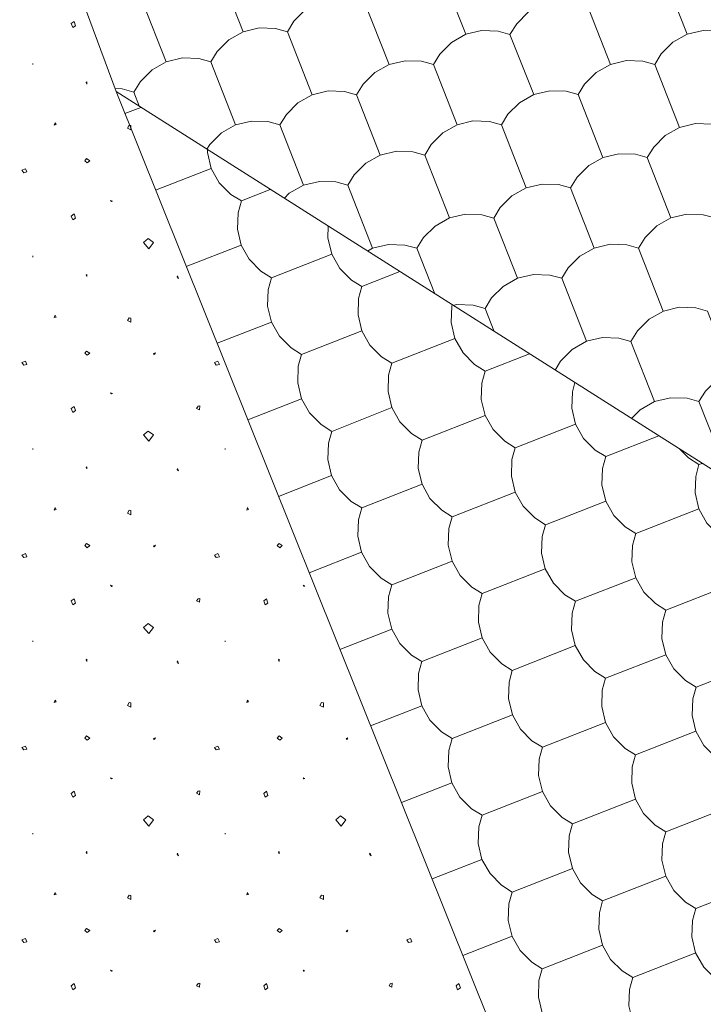
# Model space of a CAD drawing. Units: metres. Extents: x -11 to 95, y -14 to 91.
# Drawn here: x 4 to 6, y 70 to 73 of the extents above; entities that cross this region are included whole.
import ezdxf

# ---------------------------------------------------------------- set-up
doc = ezdxf.new("R2010")
doc.units = ezdxf.units.M
doc.linetypes.add('AUSGEZOGEN', pattern=[0])
doc.layers.add('2.schnittlinie_ansicht_text', color=251, linetype='AUSGEZOGEN', lineweight=5)
doc.layers.add('4.wiese', color=86, linetype='AUSGEZOGEN', lineweight=5)

msp = doc.modelspace()

# ---------------------------------------------------------------- linework, layer by layer
at = {"layer": '2.schnittlinie_ansicht_text', "linetype": 'AUSGEZOGEN'}
for p, q in [((4.3428, 72.8848), (6.1571, 68.3662)), ((4.3744, 72.806), (4.4319, 72.8283)), ((4.4853, 72.5298), (4.6856, 72.6081)), ((4.5957, 72.2546), (4.7937, 72.3321)), ((4.7067, 71.9784), (4.9024, 72.0549)), ((4.8173, 71.7032), (5.0105, 71.7789)), ((4.9281, 71.427), (5.1192, 71.502)), ((5.0385, 71.1519), (5.2273, 71.226)), ((5.96, 71.0722), (5.9976, 71.0491)), ((5.1495, 70.8757), (5.336, 70.9488)), ((5.2599, 70.6007), (5.4441, 70.6728)), ((5.3708, 70.3243), (5.5528, 70.3957)), ((5.4812, 70.0491), (5.6609, 70.1195)), ((5.5922, 69.773), (5.7694, 69.8425))]:
    msp.add_line(p, q, dxfattribs=at)
for points in [[(6.1571, 68.3662), (6.9602, 71.2256), (4.3428, 72.8848), (3.311, 75.6677)], [(5.6297, 73.4267), (5.5783, 73.398), (5.5364, 73.3561), (5.5132, 73.3181), (5.6025, 73.0914)], [(4.8009, 73.1007), (4.7155, 73.3177), (4.6726, 73.3297), (4.6136, 73.3316), (4.5561, 73.3181), (4.5049, 73.2887), (4.4629, 73.2471), (4.4387, 73.2086)], [(5.5132, 73.3181), (5.4704, 73.33), (5.411, 73.3321), (5.3539, 73.3181), (5.3025, 73.2893), (5.2604, 73.2474), (5.2372, 73.2096), (5.3265, 72.9829)], [(6.5605, 73.0919), (6.5177, 73.1037), (6.4583, 73.1056), (6.4, 73.0915), (6.3146, 73.3085), (6.2717, 73.3203), (6.2127, 73.3224), (6.1552, 73.3087), (6.104, 73.2796), (6.062, 73.2379), (6.0388, 73.2)], [(4.6843, 72.992), (4.6414, 73.0038), (4.5822, 73.0061), (4.524, 72.9918), (4.4387, 73.2086), (4.3959, 73.2206), (4.3365, 73.2227), (4.279, 73.209), (4.2324, 73.1823)], [(5.0769, 73.2092), (5.0255, 73.1802), (4.9837, 73.1384), (4.9603, 73.1007), (5.0495, 72.8738)], [(6.1242, 72.9829), (6.0388, 73.2), (5.9959, 73.2117), (5.9367, 73.2139), (5.8794, 73.2002), (5.828, 73.1711), (5.786, 73.1292), (5.7618, 73.091)], [(4.9603, 73.1007), (4.9174, 73.1125), (4.858, 73.1144), (4.8009, 73.1007), (4.7497, 73.0717), (4.7077, 73.0299), (4.6843, 72.992), (4.7735, 72.7651)], [(6.0075, 72.8744), (5.9647, 72.886), (5.9055, 72.8881), (5.8473, 72.874), (5.7618, 73.091), (5.719, 73.1028), (5.6596, 73.1049), (5.6025, 73.0914), (5.5513, 73.062), (5.5092, 73.0204), (5.486, 72.9825)], [(6.4, 73.0915), (6.3486, 73.0626), (6.3068, 73.0207), (6.2834, 72.9829), (6.3726, 72.756)], [(4.524, 72.9918), (4.4726, 72.9629), (4.4307, 72.9208), (4.4073, 72.8829), (4.428, 72.8306)], [(5.4432, 72.9943), (5.3838, 72.9962), (5.3265, 72.9829), (5.2753, 72.9537), (5.2334, 72.9117), (5.209, 72.8734)], [(5.5713, 72.7653), (5.486, 72.9825), (5.4432, 72.9943)], [(6.2834, 72.9829), (6.2407, 72.9947), (6.1813, 72.9968), (6.1242, 72.9829), (6.0726, 72.9539), (6.0308, 72.912), (6.0075, 72.8744), (6.0968, 72.6473)], [(4.4073, 72.8829), (4.3645, 72.8947), (4.3388, 72.8957)], [(5.4548, 72.6566), (5.4119, 72.6686), (5.3527, 72.6707), (5.2943, 72.6564), (5.209, 72.8734), (5.1662, 72.8852), (5.1068, 72.8873), (5.0495, 72.8738), (4.9981, 72.8447), (4.9564, 72.8028), (4.933, 72.7649)], [(5.8473, 72.874), (5.7959, 72.8449), (5.7538, 72.8032), (5.7308, 72.7653), (5.8199, 72.5386)], [(5.0185, 72.5477), (4.933, 72.7649), (4.8902, 72.7767), (4.831, 72.7788), (4.7735, 72.7651), (4.7223, 72.736), (4.6804, 72.6941), (4.6698, 72.6775)], [(5.7308, 72.7653), (5.6879, 72.7771), (5.6286, 72.7792), (5.5713, 72.7653), (5.5199, 72.7366), (5.478, 72.6947), (5.4548, 72.6566), (5.544, 72.4299)], [(6.7779, 72.539), (6.735, 72.5508), (6.6758, 72.5529), (6.6176, 72.5386), (6.5321, 72.7556), (6.4893, 72.7676), (6.4301, 72.7697), (6.3726, 72.756), (6.3214, 72.7268), (6.2795, 72.685), (6.2565, 72.6471)], [(4.6725, 72.6756), (4.6721, 72.6655), (4.6856, 72.6081), (4.7147, 72.5569), (4.7566, 72.5148), (4.7943, 72.4916)], [(5.2943, 72.6564), (5.2429, 72.6275), (5.201, 72.5856), (5.1778, 72.5477), (5.2671, 72.3208)], [(6.3418, 72.4299), (6.2565, 72.6471), (6.2135, 72.6591), (6.1543, 72.661), (6.097, 72.6475), (6.0456, 72.6183), (6.0037, 72.5765), (5.9794, 72.5382)], [(5.1778, 72.5477), (5.135, 72.5595), (5.0758, 72.5616), (5.0185, 72.5477), (4.9671, 72.5188), (4.9486, 72.5005)], [(4.8984, 72.5325), (4.7943, 72.4916), (4.7825, 72.4487), (4.7804, 72.3895), (4.7937, 72.3323), (4.8228, 72.2809), (4.8647, 72.2388), (4.903, 72.2144)], [(6.2251, 72.3214), (6.1823, 72.3332), (6.1231, 72.3353), (6.0648, 72.321), (5.9794, 72.5382), (5.9365, 72.55), (5.8773, 72.5519), (5.8199, 72.5386), (5.7687, 72.5093), (5.7266, 72.4674), (5.7036, 72.4295)], [(5.789, 72.2125), (5.7036, 72.4295), (5.6607, 72.4415), (5.6015, 72.4434), (5.544, 72.4299), (5.4928, 72.4006), (5.4508, 72.3589), (5.4264, 72.3206)], [(6.3991, 72.444), (6.3418, 72.4299), (6.2904, 72.4012), (6.2485, 72.3593), (6.2251, 72.3214), (6.3142, 72.0947)], [(6.5009, 72.4299), (6.4583, 72.4417), (6.3991, 72.444)], [(5.1076, 72.4), (5.1059, 72.358), (5.12, 72.2997), (4.903, 72.2144), (4.891, 72.1716), (4.8887, 72.1124), (4.9024, 72.0549), (4.9315, 72.0037)], [(5.4909, 72.1569), (5.4264, 72.3206), (5.3836, 72.3324), (5.3244, 72.3345), (5.2671, 72.3208), (5.2486, 72.3104)], [(6.0648, 72.321), (6.0134, 72.2923), (5.9716, 72.2502), (5.9482, 72.2125), (6.0376, 71.9856)], [(5.12, 72.2997), (5.1489, 72.2483), (5.1908, 72.2064), (5.2286, 72.1828), (5.3653, 72.2365)], [(5.9482, 72.2125), (5.9053, 72.2243), (5.8463, 72.2262), (5.789, 72.2125), (5.7376, 72.1836), (5.6956, 72.1417), (5.6721, 72.1038), (5.7049, 72.0214)], [(5.2286, 72.1828), (5.2166, 72.14), (5.2146, 72.0808), (5.2285, 72.0237), (5.2572, 71.9723), (5.2991, 71.9302), (5.3368, 71.9068), (5.5637, 71.9957)], [(5.5536, 72.1172), (5.5522, 72.1124), (5.5501, 72.0532), (5.5637, 71.9959), (5.5928, 71.9445), (5.6347, 71.9026), (5.6729, 71.8783)], [(5.6721, 72.1038), (5.6293, 72.1156), (5.5703, 72.1179), (5.5576, 72.1147)], [(6.5592, 71.8771), (6.4739, 72.0943), (6.4311, 72.1061), (6.3719, 72.1082), (6.3144, 72.0947), (6.2632, 72.0654), (6.2211, 72.0237), (6.1969, 71.9854)], [(4.9315, 72.0037), (4.9734, 71.9618), (5.0111, 71.9384)], [(5.2285, 72.0237), (5.0111, 71.9384), (4.9993, 71.8958), (4.9972, 71.8364), (5.0105, 71.7789), (5.0396, 71.7277), (5.0815, 71.6858), (5.1198, 71.6613)], [(6.4427, 71.7686), (6.3998, 71.7804), (6.3406, 71.7825), (6.2822, 71.7683), (6.1969, 71.9854), (6.1541, 71.9972), (6.0947, 71.9991), (6.0374, 71.9856), (5.986, 71.9563), (5.9442, 71.9146), (5.9242, 71.8821)], [(5.832, 71.9405), (5.6729, 71.8783), (5.6609, 71.8354), (5.6586, 71.7761), (5.6723, 71.7186), (5.7015, 71.6674), (5.7431, 71.6255), (5.781, 71.6023)], [(5.3368, 71.9068), (5.3248, 71.864), (5.3229, 71.8048), (5.3369, 71.7466), (5.1198, 71.6613), (5.1078, 71.6185), (5.1055, 71.5594), (5.1192, 71.502), (5.1483, 71.4506), (5.19, 71.4087), (5.2279, 71.3853)], [(6.7187, 71.8771), (6.6758, 71.8889), (6.6166, 71.891), (6.5592, 71.8771), (6.5078, 71.8484), (6.4659, 71.8065), (6.4427, 71.7686), (6.5319, 71.5417)], [(5.9957, 71.837), (5.9866, 71.8039), (5.9843, 71.7445), (5.9982, 71.6872), (6.0271, 71.6358), (6.0688, 71.5937), (6.1067, 71.5705), (6.2978, 71.6453)], [(5.3369, 71.7466), (5.3657, 71.6952), (5.4074, 71.6531), (5.4453, 71.6297), (5.6721, 71.7188)], [(6.2822, 71.7683), (6.2308, 71.7393), (6.1994, 71.7077)], [(5.9982, 71.6872), (5.781, 71.6023), (5.769, 71.5594), (5.7669, 71.5001), (5.7806, 71.4428), (5.8096, 71.3914), (5.8513, 71.3493), (5.8897, 71.3249)], [(5.4453, 71.6297), (5.4335, 71.5869), (5.4312, 71.5279), (5.4451, 71.4706), (5.4738, 71.419), (5.5159, 71.3771), (5.5534, 71.3537), (5.7806, 71.4426)], [(6.1067, 71.5705), (6.0947, 71.5277), (6.0926, 71.4685), (6.1069, 71.41), (5.8897, 71.3249), (5.8777, 71.2821), (5.8756, 71.2229), (5.8891, 71.1656), (5.9183, 71.1142), (5.96, 71.0722)], [(6.3734, 71.5975), (6.4046, 71.5661), (6.4427, 71.5417)], [(6.4543, 71.5461), (6.4427, 71.5417), (6.4309, 71.4989), (6.4286, 71.4397), (6.4421, 71.3822), (6.4712, 71.331), (6.5131, 71.289), (6.5508, 71.2657)], [(5.4451, 71.4706), (5.2279, 71.3853), (5.2159, 71.3425), (5.2138, 71.2834), (5.2273, 71.226), (5.2564, 71.1746), (5.2983, 71.1327), (5.3364, 71.1081)], [(6.1069, 71.41), (6.1355, 71.3586), (6.1773, 71.3168), (6.2152, 71.2933), (6.4421, 71.3822)], [(5.5534, 71.3537), (5.5418, 71.3109), (5.5395, 71.2517)], [(6.2152, 71.2933), (6.2034, 71.2507), (6.2011, 71.1913), (6.215, 71.134), (6.2438, 71.0826), (6.2856, 71.0408), (6.3233, 71.0173), (6.5506, 71.1062)], [(5.5395, 71.2519), (5.5538, 71.1932), (5.3364, 71.1081), (5.3246, 71.0653), (5.3225, 71.0063), (5.336, 70.9488), (5.3649, 70.8976), (5.4068, 70.8555), (5.4445, 70.8321)], [(5.5538, 71.1932), (5.5825, 71.142), (5.6242, 71.1), (5.6621, 71.0767), (5.8891, 71.1656)], [(6.215, 71.134), (5.9976, 71.0491), (5.9858, 71.0063), (5.9837, 70.9469), (5.9973, 70.8894), (6.0264, 70.8382), (6.0681, 70.7962), (6.1063, 70.7718)], [(5.6621, 71.0767), (5.6501, 71.0339), (5.648, 70.9745), (5.6619, 70.9172), (5.6906, 70.8658), (5.7325, 70.824), (5.7702, 70.8005), (5.9973, 70.8894)], [(6.3233, 71.0173), (6.3115, 70.9745), (6.3094, 70.9151), (6.3235, 70.8569), (6.1063, 70.7718), (6.0945, 70.7292), (6.0924, 70.6698), (6.1059, 70.6125), (6.1349, 70.5611), (6.1768, 70.519), (6.2144, 70.4958)], [(5.6619, 70.9172), (5.4445, 70.8321), (5.4327, 70.7893), (5.4306, 70.7301), (5.4441, 70.6728), (5.4732, 70.6214), (5.5149, 70.5794), (5.5532, 70.5552)], [(6.3235, 70.8569), (6.3523, 70.8055), (6.3943, 70.7636), (6.432, 70.7402), (6.6589, 70.8293)], [(5.7702, 70.8005), (5.7586, 70.7579), (5.7563, 70.6985), (5.7706, 70.6403), (5.5532, 70.5552), (5.5414, 70.5122), (5.5393, 70.453), (5.5528, 70.3955), (5.5817, 70.3443), (5.6236, 70.3022), (5.6615, 70.279)], [(6.432, 70.7402), (6.42, 70.6974), (6.4181, 70.6382), (6.4318, 70.5809), (6.4606, 70.5295), (6.5024, 70.4876), (6.5401, 70.4642), (6.7672, 70.5531)], [(5.7706, 70.6403), (5.7993, 70.5889), (5.8412, 70.5468), (5.8789, 70.5236), (6.1059, 70.6125)], [(6.4318, 70.5809), (6.2144, 70.4958), (6.2026, 70.453), (6.2005, 70.3938), (6.2141, 70.3365), (6.2432, 70.2851), (6.2851, 70.243), (6.3231, 70.2186)], [(5.8789, 70.5236), (5.8669, 70.4808), (5.8648, 70.4214), (5.8785, 70.3641)], [(5.8785, 70.3641), (5.6615, 70.279), (5.6495, 70.2364), (5.6474, 70.1772), (5.6609, 70.1197), (5.69, 70.0683), (5.7317, 70.0262), (5.7702, 70.002)], [(5.8785, 70.3641), (5.9074, 70.3127), (5.9493, 70.2706), (5.987, 70.2474), (6.2141, 70.3365)], [(6.5403, 70.3037), (6.3231, 70.2186), (6.3113, 70.1758), (6.3092, 70.1166), (6.3228, 70.0593), (6.3517, 70.0081), (6.3936, 69.9659), (6.4314, 69.9426)], [(5.987, 70.2474), (5.9752, 70.2046), (5.9729, 70.1454), (5.9872, 70.0869), (5.7702, 70.002), (5.7582, 69.9592), (5.7559, 69.9), (5.7694, 69.8423), (5.7987, 69.7911), (5.8404, 69.7491), (5.8781, 69.7258)], [(5.9872, 70.0869), (6.0159, 70.0355), (6.058, 69.9937), (6.0955, 69.9702), (6.3228, 70.0593)], [(6.6206, 70.0169), (6.4314, 69.9426), (6.4194, 69.8998), (6.4174, 69.8406), (6.4307, 69.7833), (6.46, 69.7319), (6.5017, 69.6899), (6.5247, 69.6752)], [(6.0955, 69.9702), (6.0839, 69.9274), (6.0816, 69.8682), (6.0953, 69.8109), (6.1242, 69.7595), (6.1661, 69.7177), (6.204, 69.6942), (6.4309, 69.7833)], [(6.0953, 69.8109), (5.8781, 69.7258), (5.8663, 69.683), (5.8642, 69.6238), (5.8775, 69.5665), (5.9068, 69.5149), (5.9485, 69.4733), (5.9868, 69.4487)], [(6.204, 69.6942), (6.192, 69.6514), (6.1899, 69.5922), (6.204, 69.534), (5.9868, 69.4487), (5.9748, 69.4061), (5.9727, 69.3467), (5.9862, 69.2894), (6.0155, 69.238), (6.0572, 69.1961), (6.0949, 69.1727)]]:
    msp.add_lwpolyline(points, dxfattribs=at)
at = {"layer": '4.wiese', "color": 94, "linetype": 'AUSGEZOGEN', "lineweight": 13}
for p, q in [((4.1239, 72.0799), (4.1203, 72.0709)), ((4.5628, 71.5242), (4.5681, 71.5189)), ((5.1344, 70.2621), (5.154, 70.2396))]:
    msp.add_line(p, q, dxfattribs=at)
for points in [[(4.1867, 73.1159), (4.1968, 73.1224), (4.1918, 73.1376), (4.1817, 73.1298), (4.1867, 73.1159)], [(4.0428, 72.9825), (4.043, 72.9863), (4.0428, 72.9825)], [(4.2377, 72.92), (4.2348, 72.9174), (4.2379, 72.9122), (4.2377, 72.92)], [(4.1203, 72.764), (4.1273, 72.7659), (4.1239, 72.7729), (4.1203, 72.764)], [(4.3837, 72.7535), (4.3964, 72.7472), (4.3964, 72.7624), (4.3902, 72.7638), (4.3837, 72.7535)], [(4.2307, 72.636), (4.2394, 72.6284), (4.2484, 72.636), (4.2369, 72.6437), (4.2307, 72.636)], [(4.004, 72.6022), (4.0104, 72.593), (4.0218, 72.5957), (4.0169, 72.6069), (4.004, 72.6022)], [(4.3235, 72.4929), (4.3298, 72.4904), (4.326, 72.4891), (4.3235, 72.4929)], [(4.1867, 72.4229), (4.1968, 72.4291), (4.1918, 72.4446), (4.1817, 72.4368), (4.1867, 72.4229)], [(4.4414, 72.3414), (4.461, 72.3189), (4.4777, 72.3414), (4.4581, 72.3553), (4.4414, 72.3414)], [(4.0428, 72.2892), (4.043, 72.293), (4.0428, 72.2892)], [(4.2377, 72.2268), (4.2348, 72.2243), (4.2379, 72.2192), (4.2377, 72.2268)], [(4.5628, 72.2175), (4.5681, 72.212), (4.5647, 72.2211), (4.5628, 72.2175)], [(4.3837, 72.0604), (4.3964, 72.054), (4.3964, 72.0692), (4.3902, 72.0707), (4.3837, 72.0604)], [(4.2307, 71.9428), (4.2394, 71.9354), (4.2484, 71.9428), (4.2369, 71.9506), (4.2307, 71.9428)], [(4.4808, 71.9379), (4.4846, 71.9441), (4.4783, 71.9417), (4.4808, 71.9379)], [(4.004, 71.9089), (4.0104, 71.9), (4.0218, 71.9026), (4.0169, 71.9141), (4.004, 71.9089)], [(4.6972, 71.9089), (4.7035, 71.9), (4.7151, 71.9026), (4.7099, 71.9141), (4.6972, 71.9089)], [(4.3235, 71.8), (4.3298, 71.7974), (4.326, 71.7962), (4.3235, 71.8)], [(4.1867, 71.7296), (4.1968, 71.7361), (4.1918, 71.7513), (4.1817, 71.7437), (4.1867, 71.7296)], [(4.6332, 71.7439), (4.6433, 71.7388), (4.6447, 71.7528), (4.6384, 71.7515), (4.6332, 71.7439)], [(4.4414, 71.6483), (4.461, 71.6259), (4.4777, 71.6483), (4.4581, 71.662), (4.4414, 71.6483)], [(4.0428, 71.5962), (4.043, 71.6), (4.0428, 71.5962)], [(4.736, 71.5962), (4.736, 71.6), (4.736, 71.5962)], [(4.2377, 71.5337), (4.2348, 71.5313), (4.2379, 71.5261), (4.2377, 71.5337)], [(4.1203, 71.3777), (4.1273, 71.3796), (4.1239, 71.3868), (4.1203, 71.3777)], [(4.3837, 71.3672), (4.3964, 71.3611), (4.3964, 71.3763), (4.3902, 71.3775), (4.3837, 71.3672)], [(4.8135, 71.3777), (4.8205, 71.3796), (4.8169, 71.3868), (4.8135, 71.3777)], [(4.2307, 71.2498), (4.2394, 71.2421), (4.2484, 71.2498), (4.2369, 71.2576), (4.2307, 71.2498)], [(4.4808, 71.2448), (4.4846, 71.2511), (4.4783, 71.2486), (4.4808, 71.2448)], [(4.9239, 71.2498), (4.9327, 71.2421), (4.9416, 71.2498), (4.9302, 71.2576), (4.9239, 71.2498)], [(4.004, 71.2157), (4.0104, 71.2069), (4.0218, 71.2094), (4.0169, 71.2208), (4.004, 71.2157)], [(4.6972, 71.2157), (4.7035, 71.2069), (4.7151, 71.2094), (4.7099, 71.2208), (4.6972, 71.2157)], [(4.3235, 71.1068), (4.3298, 71.1043), (4.326, 71.103), (4.3235, 71.1068)], [(5.0164, 71.1068), (5.0229, 71.1043), (5.0193, 71.103), (5.0164, 71.1068)], [(4.1867, 71.0366), (4.1968, 71.043), (4.1918, 71.0583), (4.1817, 71.0505), (4.1867, 71.0366)], [(4.6332, 71.0507), (4.6433, 71.0455), (4.6447, 71.0598), (4.6384, 71.0585), (4.6332, 71.0507)], [(4.8797, 71.0366), (4.89, 71.043), (4.8851, 71.0583), (4.8748, 71.0505), (4.8797, 71.0366)], [(4.4414, 70.9551), (4.461, 70.9328), (4.4777, 70.9551), (4.4581, 70.9692), (4.4414, 70.9551)], [(4.0428, 70.9031), (4.043, 70.9069), (4.0428, 70.9031)], [(4.736, 70.9031), (4.736, 70.9069), (4.736, 70.9031)], [(4.2377, 70.8407), (4.2348, 70.838), (4.2379, 70.8329), (4.2377, 70.8407)], [(4.5628, 70.8314), (4.5681, 70.8257), (4.5647, 70.835), (4.5628, 70.8314)], [(4.9306, 70.8407), (4.9281, 70.838), (4.9311, 70.8329), (4.9306, 70.8407)], [(4.1203, 70.6846), (4.1273, 70.6865), (4.1239, 70.6936), (4.1203, 70.6846)], [(4.3837, 70.6741), (4.3964, 70.6679), (4.3964, 70.6831), (4.3902, 70.6844), (4.3837, 70.6741)], [(4.8135, 70.6846), (4.8205, 70.6865), (4.8169, 70.6936), (4.8135, 70.6846)], [(5.0769, 70.6741), (5.0897, 70.6679), (5.0897, 70.6831), (5.0832, 70.6844), (5.0769, 70.6741)], [(4.2307, 70.5567), (4.2394, 70.5491), (4.2484, 70.5567), (4.2369, 70.5643), (4.2307, 70.5567)], [(4.4808, 70.5516), (4.4846, 70.558), (4.4783, 70.5554), (4.4808, 70.5516)], [(4.9239, 70.5567), (4.9327, 70.5491), (4.9416, 70.5567), (4.9302, 70.5643), (4.9239, 70.5567)], [(5.174, 70.5516), (5.1778, 70.558), (5.1713, 70.5554), (5.174, 70.5516)], [(4.004, 70.5226), (4.0104, 70.5137), (4.0218, 70.5162), (4.0169, 70.5278), (4.004, 70.5226)], [(4.6972, 70.5226), (4.7035, 70.5137), (4.7151, 70.5162), (4.7099, 70.5278), (4.6972, 70.5226)], [(4.3235, 70.4136), (4.3298, 70.4111), (4.326, 70.4098), (4.3235, 70.4136)], [(5.0164, 70.4136), (5.0229, 70.4111), (5.0193, 70.4098), (5.0164, 70.4136)], [(4.1867, 70.3435), (4.1968, 70.3498), (4.1918, 70.365), (4.1817, 70.3574), (4.1867, 70.3435)], [(4.6332, 70.3576), (4.6433, 70.3525), (4.6447, 70.3665), (4.6384, 70.3652), (4.6332, 70.3576)], [(4.8797, 70.3435), (4.89, 70.3498), (4.8851, 70.365), (4.8748, 70.3574), (4.8797, 70.3435)], [(4.4414, 70.2621), (4.461, 70.2396), (4.4777, 70.2621), (4.4581, 70.2759), (4.4414, 70.2621)], [(4.0428, 70.2099), (4.043, 70.2137), (4.0428, 70.2099)], [(4.736, 70.2099), (4.736, 70.2137), (4.736, 70.2099)], [(4.2377, 70.1477), (4.2348, 70.145), (4.2379, 70.1398), (4.2377, 70.1477)], [(4.9306, 70.1477), (4.9281, 70.145), (4.9311, 70.1398), (4.9306, 70.1477)], [(4.5628, 70.1381), (4.5681, 70.1324), (4.5647, 70.1418), (4.5628, 70.1381)], [(5.2559, 70.1381), (5.2614, 70.1324), (5.2578, 70.1418), (5.2559, 70.1381)], [(4.1203, 69.9916), (4.1273, 69.9933), (4.1239, 70.0003), (4.1203, 69.9916)], [(4.3837, 69.9811), (4.3964, 69.9748), (4.3964, 69.9899), (4.3902, 69.9912), (4.3837, 69.9811)], [(4.8135, 69.9916), (4.8205, 69.9933), (4.8169, 70.0003), (4.8135, 69.9916)], [(5.0769, 69.9811), (5.0897, 69.9748), (5.0897, 69.9899), (5.0832, 69.9912), (5.0769, 69.9811)], [(4.2307, 69.8635), (4.2394, 69.8558), (4.2484, 69.8635), (4.2369, 69.8711), (4.2307, 69.8635)], [(4.4808, 69.8585), (4.4846, 69.8648), (4.4783, 69.8623), (4.4808, 69.8585)], [(4.9239, 69.8635), (4.9327, 69.8558), (4.9416, 69.8635), (4.9302, 69.8711), (4.9239, 69.8635)], [(5.174, 69.8585), (5.1778, 69.8648), (5.1715, 69.8623), (5.174, 69.8585)], [(4.004, 69.8296), (4.0104, 69.8206), (4.0218, 69.8231), (4.0169, 69.8347), (4.004, 69.8296)], [(4.6972, 69.8296), (4.7035, 69.8206), (4.7151, 69.8231), (4.7099, 69.8347), (4.6972, 69.8296)], [(5.3904, 69.8296), (5.3967, 69.8206), (5.4081, 69.8231), (5.403, 69.8347), (5.3904, 69.8296)], [(4.3235, 69.7205), (4.3298, 69.718), (4.326, 69.7167), (4.3235, 69.7205)], [(5.0164, 69.7205), (5.0229, 69.718), (5.0193, 69.7167), (5.0164, 69.7205)], [(4.1867, 69.6503), (4.1968, 69.6566), (4.1918, 69.672), (4.1817, 69.6644), (4.1867, 69.6503)], [(4.6332, 69.6644), (4.6433, 69.6594), (4.6447, 69.6733), (4.6384, 69.6722), (4.6332, 69.6644)], [(4.8797, 69.6503), (4.89, 69.6566), (4.8851, 69.672), (4.8748, 69.6644), (4.8797, 69.6503)], [(5.3265, 69.6644), (5.3366, 69.6594), (5.3379, 69.6733), (5.3314, 69.6722), (5.3265, 69.6644)], [(5.573, 69.6503), (5.5831, 69.6566), (5.5781, 69.672), (5.5678, 69.6644), (5.573, 69.6503)]]:
    msp.add_lwpolyline(points, close=True, dxfattribs=at)
for points in [[(4.1203, 72.0709), (4.1273, 72.0726), (4.1239, 72.0799)], [(4.5681, 71.5189), (4.5647, 71.5279), (4.5628, 71.5242)], [(5.154, 70.2396), (5.1708, 70.2621), (5.1514, 70.2759), (5.1344, 70.2621)]]:
    msp.add_lwpolyline(points, dxfattribs=at)

doc.saveas('drawing.dxf')
